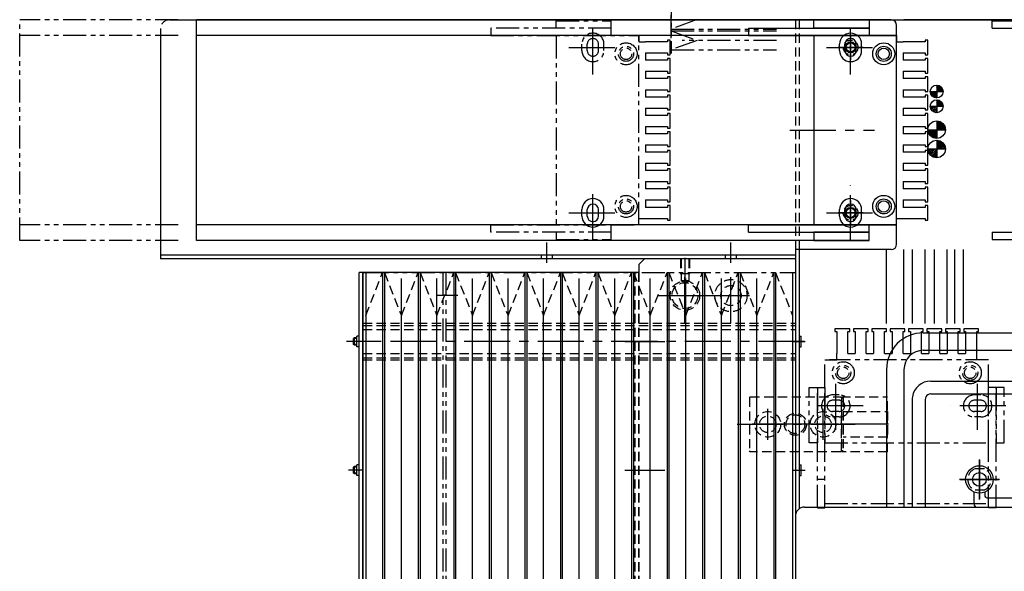
# Model space of a CAD drawing. Extents: x 33430 to 35631, y -9841 to -7927.
# Drawn here: x 33969 to 34504, y -8875 to -8575 of the extents above; entities that cross this region are included whole.
import ezdxf

# ---------------------------------------------------------------- set-up
doc = ezdxf.new("R2010")
doc.units = 0
doc.header["$MEASUREMENT"] = 0
for name, pattern in [('CENTER', [2, 1.25, -0.25, 0.25, -0.25]), ('HIDDEN', [0.375, 0.25, -0.125]), ('PHANTOM2', [1.25, 0.625, -0.125, 0.125, -0.125, 0.125, -0.125])]:
    doc.linetypes.add(name, pattern=pattern)
doc.layers.get('0').update_dxf_attribs({"linetype": 'CONTINUOUS'})
for name, color, linetype in [('中心線', 7, 'CENTER'), ('二点鎖線', 7, 'PHANTOM2'), ('実線', 7, 'CONTINUOUS'), ('破線', 7, 'HIDDEN'), ('細線', 7, 'CONTINUOUS')]:
    doc.layers.add(name, color=color, linetype=linetype)

msp = doc.modelspace()

# ---------------------------------------------------------------- hatches: boundary and pattern name
at = {"layer": '実線', "ltscale": 20}
h = msp.add_hatch(dxfattribs=at)
h.set_pattern_fill('ANSI31', color=256, scale=5.072464, angle=-180, style=0)
h.set_pattern_definition([(45, (39155.774, -12469.87206), (-0.44834669, 0.44834669), [])])
h.paths.add_polyline_path([(34466.82, -8610.83, -0.414214), (34470.32, -8614.33), (34466.82, -8614.33)])
h.paths.add_polyline_path([(34466.82, -8614.33), (34466.82, -8617.83, -0.414214), (34463.32, -8614.33)])
h = msp.add_hatch(dxfattribs=at)
h.set_pattern_fill('ANSI31', color=256, scale=5.072464, angle=-180, style=0)
h.set_pattern_definition([(45, (39155.774, -12477.87206), (-0.44834669, 0.44834669), [])])
h.paths.add_polyline_path([(34466.82, -8618.83, -0.414214), (34470.32, -8622.33), (34466.82, -8622.33)])
h.paths.add_polyline_path([(34466.82, -8622.33), (34466.82, -8625.83, -0.414214), (34463.32, -8622.33)])
h = msp.add_hatch(dxfattribs=at)
h.set_pattern_fill('ANSI31', color=256, scale=5.107527, angle=-180, style=0)
h.set_pattern_definition([(45, (39197.48183, -12517.2733), (-0.45144586, 0.45144586), [])])
h.paths.add_polyline_path([(34466.82, -8635.08), (34466.82, -8630.33, -0.414214), (34471.57, -8635.08)])
h.paths.add_polyline_path([(34466.82, -8639.83, -0.414214), (34462.07, -8635.08), (34466.82, -8635.08)])
h = msp.add_hatch(dxfattribs=at)
h.set_pattern_fill('ANSI31', color=256, scale=5.107527, angle=-180, style=0)
h.set_pattern_definition([(45, (39197.48183, -12527.7733), (-0.45144586, 0.45144586), [])])
h.paths.add_polyline_path([(34466.82, -8645.58), (34466.82, -8640.83, -0.414214), (34471.57, -8645.58)])
h.paths.add_polyline_path([(34466.82, -8650.33, -0.414214), (34462.07, -8645.58), (34466.82, -8645.58)])

# ---------------------------------------------------------------- linework, layer by layer
at = {"ltscale": 20}
for p, q in [((34224.56, -8579.82), (34224.56, -8583.82)), ((34466.82, -8610.83), (34466.82, -8617.83)), ((34463.32, -8614.33), (34470.32, -8614.33)), ((34463.32, -8622.33), (34470.32, -8622.33)), ((34466.82, -8618.83), (34466.82, -8625.83)), ((34466.82, -8630.33), (34466.82, -8639.83)), ((34462.07, -8635.08), (34471.57, -8635.08)), ((34466.82, -8640.83), (34466.82, -8650.33)), ((34462.07, -8645.58), (34471.57, -8645.58)), ((34274.06, -8682.07), (34274.06, -8678.57)), ((34277.01, -8682.07), (34277.01, -8678.57)), ((34283.11, -8682.07), (34283.11, -8678.57)), ((34286.06, -8682.07), (34286.06, -8678.57)), ((34430.06, -8686.82), (34445.06, -8686.82))]:
    msp.add_line(p, q, dxfattribs=at)
for centre, radius, start, end in [((34280.06, -8678.57), 6, 0, 180), ((34280.06, -8678.57), 3.05, 0, 180), ((34280.06, -8682.07), 6, 180, 0), ((34280.06, -8682.07), 3.05, 180, 0)]:
    msp.add_arc(centre, radius, start, end, dxfattribs=at)
at = {"layer": '中心線', "ltscale": 20}
for p, q in [((34280.06, -8605.12), (34280.06, -8575.52)), ((34420.06, -8605.12), (34420.06, -8575.02)), ((34420.07, -8583.55), (34420.07, -8597.11)), ((34267.01, -8590.32), (34293.11, -8590.32)), ((34407.01, -8590.32), (34433.11, -8590.32)), ((34426.85, -8590.33), (34413.29, -8590.33)), ((34387.02, -8635.33), (34433.12, -8635.33)), ((34280.06, -8695.12), (34280.06, -8665.52)), ((34420.06, -8695.62), (34420.06, -8665.52)), ((34420.07, -8673.55), (34420.07, -8687.11)), ((34267.01, -8680.32), (34293.11, -8680.32)), ((34407.01, -8680.32), (34433.11, -8680.32)), ((34426.85, -8680.33), (34413.29, -8680.33)), ((34255.06, -8707.47), (34255.06, -8696.5)), ((34355.06, -8707.47), (34355.06, -8696.5)), ((34330.07, -8704.74), (34330.07, -8720.31)), ((34330.07, -8740.3), (34330.07, -8710.36)), ((34355.07, -8740.3), (34355.07, -8710.36)), ((34206.67, -8725.33), (34195.07, -8725.33)), ((34315.1, -8725.33), (34345.04, -8725.33)), ((34340.1, -8725.33), (34370.04, -8725.33)), ((34395.07, -8750.33), (34146.23, -8750.33)), ((34154.87, -8750.33), (34147.2, -8750.33)), ((34162.47, -8750.33), (34150.87, -8750.33)), ((34297.48, -8750.33), (34309.61, -8750.33)), ((34302.57, -8750.33), (34319.07, -8750.33)), ((34394.22, -8750.33), (34382.72, -8750.33)), ((34388.62, -8750.33), (34395.3, -8750.33)), ((34412.06, -8798.37), (34412.06, -8772.27)), ((34489.06, -8798.37), (34489.06, -8772.27)), ((34375.07, -8803.73), (34375.07, -8786.93)), ((34426.86, -8785.32), (34396.76, -8785.32)), ((34405.07, -8803.73), (34405.07, -8786.93)), ((34504.36, -8785.32), (34474.26, -8785.32)), ((34358.47, -8795.33), (34422.62, -8795.33)), ((34383.47, -8795.33), (34366.67, -8795.33)), ((34397.23, -8795.33), (34382.91, -8795.33)), ((34413.47, -8795.33), (34396.67, -8795.33)), ((34490.07, -8836.23), (34490.07, -8814.43)), ((34490.07, -8836.03), (34490.07, -8814.62)), ((34490.07, -8814.62), (34490.07, -8836.13)), ((34154.87, -8820.33), (34147.2, -8820.33)), ((34297.48, -8820.33), (34309.61, -8820.33)), ((34302.57, -8820.33), (34319.07, -8820.33)), ((34388.62, -8820.33), (34395.3, -8820.33)), ((34500.97, -8825.33), (34479.17, -8825.33)), ((34500.78, -8825.33), (34479.37, -8825.33)), ((34479.37, -8825.33), (34500.78, -8825.33))]:
    msp.add_line(p, q, dxfattribs=at)
at = {"layer": '中心線', "linetype": 'CONTINUOUS', "ltscale": 20}
msp.add_line((34440.7, -8795.33), (34414.44, -8795.33), dxfattribs=at)
at = {"layer": '二点鎖線', "ltscale": 20}
for p, q in [((34322.57, -8585.33), (34322.57, -8458.33)), ((34322.57, -8461.93), (34322.57, -8593.58)), ((33968.65, -8695.32), (33968.65, -8575.32)), ((34054.77, -8575.32), (33968.65, -8575.32)), ((34290.06, -8579.82), (34224.56, -8579.82)), ((34260.06, -8575.82), (34290.06, -8575.82)), ((34260.06, -8579.82), (34260.06, -8575.82)), ((34290.06, -8583.82), (34290.06, -8575.82)), ((34336.65, -8575.18), (34322.57, -8580.34)), ((34497.06, -8575.82), (34570.06, -8575.82)), ((34497.06, -8579.82), (34497.06, -8575.82)), ((34497.06, -8579.82), (34570.06, -8579.82)), ((34054.77, -8583.82), (33968.65, -8583.82)), ((34224.56, -8583.82), (34305.06, -8583.82)), ((34260.06, -8583.82), (34260.06, -8686.82)), ((34305.06, -8686.82), (34305.06, -8583.82)), ((34305.06, -8583.82), (34305.06, -8587.32)), ((34322.57, -8580.34), (34322.57, -8581.34)), ((34322.57, -8580.34), (34379.84, -8580.34)), ((34322.57, -8581.34), (34336.65, -8586.5)), ((34322.57, -8581.34), (34379.84, -8581.34)), ((34274.06, -8592.07), (34274.06, -8588.57)), ((34277.01, -8592.07), (34277.01, -8588.57)), ((34283.11, -8592.07), (34283.11, -8588.57)), ((34286.06, -8592.07), (34286.06, -8588.57)), ((34305.06, -8587.32), (34308.56, -8587.32)), ((34320.56, -8587.32), (34308.56, -8587.32)), ((34320.56, -8586.32), (34320.56, -8587.32)), ((34322.06, -8586.32), (34320.56, -8586.32)), ((34322.06, -8594.32), (34322.06, -8586.32)), ((34336.65, -8586.5), (34322.57, -8591.66)), ((34379.84, -8586.5), (34328.49, -8586.5)), ((34308.56, -8593.32), (34320.56, -8593.32)), ((34308.56, -8593.32), (34308.56, -8597.32)), ((34320.56, -8593.32), (34320.56, -8594.32)), ((34320.56, -8594.32), (34322.06, -8594.32)), ((34322.57, -8591.66), (34322.57, -8592.66)), ((34322.57, -8591.66), (34379.84, -8591.66)), ((34320.56, -8597.32), (34308.56, -8597.32)), ((34320.56, -8596.32), (34320.56, -8597.32)), ((34322.06, -8596.32), (34320.56, -8596.32)), ((34322.06, -8604.32), (34322.06, -8596.32)), ((34308.56, -8603.32), (34320.56, -8603.32)), ((34308.56, -8603.32), (34308.56, -8607.32)), ((34320.56, -8603.32), (34320.56, -8604.32)), ((34320.56, -8604.32), (34322.06, -8604.32)), ((34320.56, -8606.32), (34320.56, -8607.32)), ((34322.06, -8606.32), (34320.56, -8606.32)), ((34322.06, -8614.32), (34322.06, -8606.32)), ((34320.56, -8607.32), (34308.56, -8607.32)), ((34308.56, -8613.32), (34320.56, -8613.32)), ((34308.56, -8613.32), (34308.56, -8617.32)), ((34320.56, -8617.32), (34308.56, -8617.32)), ((34320.56, -8613.32), (34320.56, -8614.32)), ((34320.56, -8614.32), (34322.06, -8614.32)), ((34320.56, -8616.32), (34320.56, -8617.32)), ((34322.06, -8616.32), (34320.56, -8616.32)), ((34322.06, -8624.32), (34322.06, -8616.32)), ((34308.56, -8623.32), (34308.56, -8627.32)), ((34308.56, -8623.32), (34320.56, -8623.32)), ((34320.56, -8627.32), (34308.56, -8627.32)), ((34320.56, -8623.32), (34320.56, -8624.32)), ((34320.56, -8624.32), (34322.06, -8624.32)), ((34320.56, -8626.32), (34320.56, -8627.32)), ((34322.06, -8626.32), (34320.56, -8626.32)), ((34322.06, -8634.32), (34322.06, -8626.32)), ((34308.56, -8633.32), (34320.56, -8633.32)), ((34308.56, -8633.32), (34308.56, -8637.32)), ((34320.56, -8633.32), (34320.56, -8634.32)), ((34320.56, -8637.32), (34308.56, -8637.32)), ((34320.56, -8634.32), (34322.06, -8634.32)), ((34320.56, -8636.32), (34320.56, -8637.32)), ((34322.06, -8636.32), (34320.56, -8636.32)), ((34322.06, -8644.32), (34322.06, -8636.32)), ((34308.56, -8643.32), (34320.56, -8643.32)), ((34308.56, -8643.32), (34308.56, -8647.32)), ((34320.56, -8643.32), (34320.56, -8644.32)), ((34320.56, -8644.32), (34322.06, -8644.32)), ((34320.56, -8647.32), (34308.56, -8647.32)), ((34320.56, -8646.32), (34320.56, -8647.32)), ((34322.06, -8646.32), (34320.56, -8646.32)), ((34322.06, -8654.32), (34322.06, -8646.32)), ((34308.56, -8653.32), (34320.56, -8653.32)), ((34308.56, -8653.32), (34308.56, -8657.32)), ((34320.56, -8653.32), (34320.56, -8654.32)), ((34320.56, -8654.32), (34322.06, -8654.32)), ((34320.56, -8657.32), (34308.56, -8657.32)), ((34320.56, -8656.32), (34320.56, -8657.32)), ((34322.06, -8656.32), (34320.56, -8656.32)), ((34322.06, -8664.32), (34322.06, -8656.32)), ((34308.56, -8663.32), (34320.56, -8663.32)), ((34308.56, -8663.32), (34308.56, -8667.32)), ((34320.56, -8663.32), (34320.56, -8664.32)), ((34320.56, -8664.32), (34322.06, -8664.32)), ((34320.56, -8667.32), (34308.56, -8667.32)), ((34320.56, -8666.32), (34320.56, -8667.32)), ((34322.06, -8666.32), (34320.56, -8666.32)), ((34322.06, -8674.32), (34322.06, -8666.32)), ((34308.56, -8673.32), (34308.56, -8677.32)), ((34308.56, -8673.32), (34320.56, -8673.32)), ((34320.56, -8673.32), (34320.56, -8674.32)), ((34320.56, -8674.32), (34322.06, -8674.32)), ((34320.56, -8676.32), (34320.56, -8677.32)), ((34322.06, -8676.32), (34320.56, -8676.32)), ((34322.06, -8684.32), (34322.06, -8676.32)), ((34320.56, -8677.32), (34308.56, -8677.32)), ((34054.77, -8686.82), (33968.65, -8686.82)), ((34224.56, -8690.82), (34224.56, -8686.82)), ((34224.56, -8686.82), (34290.06, -8686.82)), ((34290.06, -8686.82), (34305.06, -8686.82)), ((34290.06, -8694.82), (34290.06, -8686.82)), ((34305.06, -8683.32), (34308.56, -8683.32)), ((34308.56, -8683.32), (34320.56, -8683.32)), ((34320.56, -8683.32), (34320.56, -8684.32)), ((34320.56, -8684.32), (34322.06, -8684.32)), ((34290.06, -8690.82), (34224.56, -8690.82)), ((34260.06, -8690.82), (34260.06, -8694.82)), ((34497.06, -8690.82), (34570.06, -8690.82)), ((34497.06, -8690.82), (34497.06, -8694.82)), ((34054.77, -8695.32), (33968.65, -8695.32)), ((34260.06, -8694.82), (34290.06, -8694.82)), ((34497.06, -8694.82), (34570.06, -8694.82)), ((34156.67, -8712.83), (34388.47, -8712.83)), ((34198.47, -8712.83), (34198.47, -9122.61)), ((34200.07, -8712.83), (34200.07, -9125.33)), ((34419.56, -8743.32), (34411.56, -8743.32)), ((34411.56, -8743.32), (34411.56, -8744.82)), ((34411.56, -8744.82), (34412.56, -8744.82)), ((34412.56, -8744.82), (34412.56, -8756.82)), ((34418.56, -8756.82), (34418.56, -8744.82)), ((34418.56, -8744.82), (34419.56, -8744.82)), ((34419.56, -8744.82), (34419.56, -8743.32)), ((34429.56, -8743.32), (34421.56, -8743.32)), ((34421.56, -8743.32), (34421.56, -8744.82)), ((34421.56, -8744.82), (34422.56, -8744.82)), ((34422.56, -8744.82), (34422.56, -8756.82)), ((34428.56, -8756.82), (34428.56, -8744.82)), ((34428.56, -8744.82), (34429.56, -8744.82)), ((34429.56, -8744.82), (34429.56, -8743.32)), ((34439.56, -8743.32), (34431.56, -8743.32)), ((34431.56, -8743.32), (34431.56, -8744.82)), ((34431.56, -8744.82), (34432.56, -8744.82)), ((34432.56, -8744.82), (34432.56, -8756.82)), ((34438.56, -8756.82), (34438.56, -8744.82)), ((34438.56, -8744.82), (34439.56, -8744.82)), ((34439.56, -8744.82), (34439.56, -8743.32)), ((34449.56, -8743.32), (34441.56, -8743.32)), ((34441.56, -8743.32), (34441.56, -8744.82)), ((34441.56, -8744.82), (34442.56, -8744.82)), ((34442.56, -8744.82), (34442.56, -8756.82)), ((34448.56, -8756.82), (34448.56, -8744.82)), ((34448.56, -8744.82), (34449.56, -8744.82)), ((34449.56, -8744.82), (34449.56, -8743.32)), ((34451.56, -8743.32), (34451.56, -8744.82)), ((34459.56, -8743.32), (34451.56, -8743.32)), ((34451.56, -8744.82), (34452.56, -8744.82)), ((34452.56, -8744.82), (34452.56, -8756.82)), ((34458.56, -8744.82), (34459.56, -8744.82)), ((34458.56, -8756.82), (34458.56, -8744.82)), ((34459.56, -8744.82), (34459.56, -8743.32)), ((34461.56, -8743.32), (34461.56, -8744.82)), ((34469.56, -8743.32), (34461.56, -8743.32)), ((34461.56, -8744.82), (34462.56, -8744.82)), ((34462.56, -8744.82), (34462.56, -8756.82)), ((34468.56, -8756.82), (34468.56, -8744.82)), ((34468.56, -8744.82), (34469.56, -8744.82)), ((34469.56, -8744.82), (34469.56, -8743.32)), ((34479.56, -8743.32), (34471.56, -8743.32)), ((34471.56, -8743.32), (34471.56, -8744.82)), ((34471.56, -8744.82), (34472.56, -8744.82)), ((34472.56, -8744.82), (34472.56, -8756.82)), ((34478.56, -8756.82), (34478.56, -8744.82)), ((34478.56, -8744.82), (34479.56, -8744.82)), ((34479.56, -8744.82), (34479.56, -8743.32)), ((34489.56, -8743.32), (34481.56, -8743.32)), ((34481.56, -8743.32), (34481.56, -8744.82)), ((34481.56, -8744.82), (34482.56, -8744.82)), ((34482.56, -8744.82), (34482.56, -8756.82)), ((34488.56, -8744.82), (34489.56, -8744.82)), ((34488.56, -8756.82), (34488.56, -8744.82)), ((34489.56, -8744.82), (34489.56, -8743.32)), ((34406.06, -8775.32), (34406.06, -8760.32)), ((34406.06, -8760.32), (34412.56, -8760.32)), ((34495.06, -8760.32), (34408.56, -8760.32)), ((34412.56, -8760.32), (34412.56, -8756.82)), ((34418.56, -8756.82), (34422.56, -8756.82)), ((34428.56, -8756.82), (34432.56, -8756.82)), ((34438.56, -8756.82), (34442.56, -8756.82)), ((34448.56, -8756.82), (34452.56, -8756.82)), ((34458.56, -8756.82), (34462.56, -8756.82)), ((34468.56, -8756.82), (34472.56, -8756.82)), ((34478.56, -8756.82), (34482.56, -8756.82)), ((34488.56, -8760.32), (34488.56, -8756.82)), ((34495.06, -8775.32), (34495.06, -8760.32)), ((34397.56, -8775.32), (34402.06, -8775.32)), ((34397.56, -8805.32), (34397.56, -8775.32)), ((34402.06, -8840.82), (34402.06, -8775.32)), ((34402.06, -8775.32), (34406.06, -8775.32)), ((34402.06, -8775.32), (34402.06, -8805.32)), ((34406.06, -8840.82), (34406.06, -8775.32)), ((34406.06, -8775.32), (34406.06, -8805.32)), ((34495.06, -8840.82), (34495.06, -8775.32)), ((34499.06, -8775.32), (34495.06, -8775.32)), ((34495.06, -8805.32), (34495.06, -8775.32)), ((34499.06, -8840.82), (34499.06, -8775.32)), ((34503.56, -8775.32), (34499.06, -8775.32)), ((34499.06, -8775.32), (34499.06, -8805.32)), ((34503.56, -8805.32), (34503.56, -8775.32)), ((34413.81, -8779.32), (34410.31, -8779.32)), ((34413.81, -8782.27), (34410.31, -8782.27)), ((34490.81, -8779.32), (34487.31, -8779.32)), ((34490.81, -8782.27), (34487.31, -8782.27)), ((34413.81, -8788.37), (34410.31, -8788.37)), ((34490.81, -8788.37), (34487.31, -8788.37)), ((34413.81, -8791.32), (34410.31, -8791.32)), ((34490.81, -8791.32), (34487.31, -8791.32)), ((34402.06, -8805.32), (34397.56, -8805.32)), ((34406.06, -8805.32), (34495.06, -8805.32)), ((34499.06, -8805.32), (34503.56, -8805.32)), ((34406.06, -8825.32), (34402.06, -8825.32)), ((34495.06, -8825.32), (34499.06, -8825.32)), ((34402.06, -8840.82), (34406.06, -8840.82)), ((34406.06, -8838.32), (34495.06, -8838.32)), ((34406.06, -8838.32), (34406.06, -8838.32)), ((34406.06, -8838.32), (34406.06, -8838.32)), ((34495.06, -8838.32), (34495.06, -8838.32)), ((34495.06, -8838.32), (34495.06, -8838.32)), ((34499.06, -8840.82), (34495.06, -8840.82))]:
    msp.add_line(p, q, dxfattribs=at)
for centre, radius in [((34298.06, -8593.82), 6), ((34298.06, -8593.82), 4.1), ((34298.06, -8593.82), 3.1), ((34298.06, -8676.82), 6), ((34298.06, -8676.82), 4.1), ((34298.06, -8676.82), 3.1), ((34416.06, -8767.32), 6), ((34485.06, -8767.32), 6), ((34416.06, -8767.32), 4.1), ((34416.06, -8767.32), 3.1), ((34485.06, -8767.32), 4.1), ((34485.06, -8767.32), 3.1)]:
    msp.add_circle(centre, radius, dxfattribs=at)
for centre, radius, start, end in [((34280.06, -8588.57), 6, 0, 180), ((34280.06, -8588.57), 3.05, 0, 180), ((34280.06, -8592.07), 6, 180, 0), ((34280.06, -8592.07), 3.05, 180, 0), ((34410.31, -8785.32), 6, 90, 270), ((34410.31, -8785.32), 3.05, 90, 270), ((34413.81, -8785.32), 6, 270, 90), ((34413.81, -8785.32), 3.05, 270, 90), ((34487.31, -8785.32), 6, 90, 270), ((34487.31, -8785.32), 3.05, 90, 270), ((34490.81, -8785.32), 6, 270, 90), ((34490.81, -8785.32), 3.05, 270, 90)]:
    msp.add_arc(centre, radius, start, end, dxfattribs=at)
at = {"layer": '実線', "ltscale": 20}
for p, q in [((34050.06, -8575.33), (34512.56, -8575.33)), ((34064.77, -8695.32), (34064.77, -8575.32)), ((34430.06, -8575.32), (34064.77, -8575.32)), ((34364.56, -8579.82), (34364.56, -8583.82)), ((34364.56, -8579.82), (34430.06, -8579.82)), ((34442.07, -8575.33), (34390.07, -8575.33)), ((34400.06, -8575.32), (34430.06, -8575.32)), ((34400.06, -8579.82), (34400.06, -8575.32)), ((34430.06, -8579.82), (34400.06, -8579.82)), ((34430.06, -8575.32), (34430.06, -8579.82)), ((34430.06, -8579.82), (34430.06, -8583.82)), ((34445.07, -8697.33), (34445.07, -8578.33)), ((34510.07, -8575.33), (34448.98, -8575.33)), ((34045.06, -8580.33), (34045.06, -8705.33)), ((34445.06, -8583.82), (34064.77, -8583.82)), ((34364.56, -8583.82), (34430.06, -8583.82)), ((34400.06, -8583.82), (34400.06, -8686.82)), ((34430.06, -8583.82), (34400.06, -8583.82)), ((34430.06, -8583.82), (34445.06, -8583.82)), ((34445.06, -8686.82), (34445.06, -8583.82)), ((34445.06, -8583.82), (34445.06, -8587.32)), ((34414.06, -8592.07), (34414.06, -8588.57)), ((34417.01, -8592.07), (34417.01, -8588.57)), ((34423.11, -8592.07), (34423.11, -8588.57)), ((34426.06, -8592.07), (34426.06, -8588.57)), ((34445.06, -8587.32), (34448.56, -8587.32)), ((34460.56, -8587.32), (34448.56, -8587.32)), ((34460.56, -8586.32), (34460.56, -8587.32)), ((34462.06, -8586.32), (34460.56, -8586.32)), ((34462.06, -8594.32), (34462.06, -8586.32)), ((34448.56, -8593.32), (34460.56, -8593.32)), ((34448.56, -8593.32), (34448.56, -8597.32)), ((34460.56, -8593.32), (34460.56, -8594.32)), ((34460.56, -8594.32), (34462.06, -8594.32)), ((34460.56, -8597.32), (34448.56, -8597.32)), ((34460.56, -8596.32), (34460.56, -8597.32)), ((34462.06, -8596.32), (34460.56, -8596.32)), ((34462.06, -8604.32), (34462.06, -8596.32)), ((34448.56, -8603.32), (34460.56, -8603.32)), ((34448.56, -8603.32), (34448.56, -8607.32)), ((34460.56, -8603.32), (34460.56, -8604.32)), ((34460.56, -8604.32), (34462.06, -8604.32)), ((34460.56, -8606.32), (34460.56, -8607.32)), ((34462.06, -8606.32), (34460.56, -8606.32)), ((34462.06, -8614.32), (34462.06, -8606.32)), ((34460.56, -8607.32), (34448.56, -8607.32)), ((34448.56, -8613.32), (34460.56, -8613.32)), ((34448.56, -8613.32), (34448.56, -8617.32)), ((34460.56, -8617.32), (34448.56, -8617.32)), ((34460.56, -8613.32), (34460.56, -8614.32)), ((34460.56, -8614.32), (34462.06, -8614.32)), ((34460.56, -8616.32), (34460.56, -8617.32)), ((34462.06, -8616.32), (34460.56, -8616.32)), ((34462.06, -8624.32), (34462.06, -8616.32)), ((34448.56, -8623.32), (34460.56, -8623.32)), ((34448.56, -8623.32), (34448.56, -8627.32)), ((34460.56, -8627.32), (34448.56, -8627.32)), ((34460.56, -8623.32), (34460.56, -8624.32)), ((34460.56, -8624.32), (34462.06, -8624.32)), ((34460.56, -8626.32), (34460.56, -8627.32)), ((34462.06, -8626.32), (34460.56, -8626.32)), ((34462.06, -8634.32), (34462.06, -8626.32)), ((34448.56, -8633.32), (34460.56, -8633.32)), ((34448.56, -8633.32), (34448.56, -8637.32)), ((34460.56, -8633.32), (34460.56, -8634.32)), ((34460.56, -8637.32), (34448.56, -8637.32)), ((34460.56, -8634.32), (34462.06, -8634.32)), ((34460.56, -8636.32), (34460.56, -8637.32)), ((34462.06, -8636.32), (34460.56, -8636.32)), ((34462.06, -8644.32), (34462.06, -8636.32)), ((34448.56, -8643.32), (34460.56, -8643.32)), ((34448.56, -8643.32), (34448.56, -8647.32)), ((34460.56, -8643.32), (34460.56, -8644.32)), ((34460.56, -8644.32), (34462.06, -8644.32)), ((34460.56, -8647.32), (34448.56, -8647.32)), ((34460.56, -8646.32), (34460.56, -8647.32)), ((34462.06, -8646.32), (34460.56, -8646.32)), ((34462.06, -8654.32), (34462.06, -8646.32)), ((34448.56, -8653.32), (34460.56, -8653.32)), ((34448.56, -8653.32), (34448.56, -8657.32)), ((34460.56, -8653.32), (34460.56, -8654.32)), ((34460.56, -8654.32), (34462.06, -8654.32)), ((34460.56, -8657.32), (34448.56, -8657.32)), ((34460.56, -8656.32), (34460.56, -8657.32)), ((34462.06, -8656.32), (34460.56, -8656.32)), ((34462.06, -8664.32), (34462.06, -8656.32)), ((34448.56, -8663.32), (34460.56, -8663.32)), ((34448.56, -8663.32), (34448.56, -8667.32)), ((34460.56, -8663.32), (34460.56, -8664.32)), ((34460.56, -8664.32), (34462.06, -8664.32)), ((34460.56, -8667.32), (34448.56, -8667.32)), ((34460.56, -8666.32), (34460.56, -8667.32)), ((34462.06, -8666.32), (34460.56, -8666.32)), ((34462.06, -8674.32), (34462.06, -8666.32)), ((34448.56, -8673.32), (34448.56, -8677.32)), ((34448.56, -8673.32), (34460.56, -8673.32)), ((34460.56, -8673.32), (34460.56, -8674.32)), ((34460.56, -8674.32), (34462.06, -8674.32)), ((34460.56, -8676.32), (34460.56, -8677.32)), ((34462.06, -8676.32), (34460.56, -8676.32)), ((34462.06, -8684.32), (34462.06, -8676.32)), ((34414.06, -8682.07), (34414.06, -8678.57)), ((34417.01, -8682.07), (34417.01, -8678.57)), ((34423.11, -8682.07), (34423.11, -8678.57)), ((34426.06, -8682.07), (34426.06, -8678.57)), ((34460.56, -8677.32), (34448.56, -8677.32)), ((34445.06, -8686.82), (34064.77, -8686.82)), ((34364.56, -8690.82), (34364.56, -8686.82)), ((34364.56, -8686.82), (34430.06, -8686.82)), ((34400.06, -8686.82), (34430.06, -8686.82)), ((34430.06, -8690.82), (34430.06, -8686.82)), ((34445.06, -8683.32), (34448.56, -8683.32)), ((34448.56, -8683.32), (34460.56, -8683.32)), ((34460.56, -8683.32), (34460.56, -8684.32)), ((34460.56, -8684.32), (34462.06, -8684.32)), ((34364.56, -8690.82), (34430.06, -8690.82)), ((34400.06, -8690.82), (34400.06, -8695.32)), ((34430.06, -8690.82), (34400.06, -8690.82)), ((34430.06, -8695.32), (34430.06, -8690.82)), ((34430.06, -8695.32), (34064.77, -8695.32)), ((34390.07, -8695.33), (34390.07, -9265.33)), ((34400.06, -8695.32), (34430.06, -8695.32)), ((34442.07, -8700.33), (34390.07, -8700.33)), ((34392.07, -8700.33), (34392.07, -8841.33)), ((34439.57, -8740.58), (34439.57, -8700.33)), ((34449.07, -8740.58), (34449.07, -8700.33)), ((34453.68, -8740.58), (34453.68, -8700.33)), ((34460.57, -8740.58), (34460.57, -8700.33)), ((34465.57, -8740.58), (34465.57, -8700.33)), ((34472.57, -8740.58), (34472.57, -8700.33)), ((34476.67, -8740.58), (34476.67, -8700.33)), ((34481.47, -8740.58), (34481.47, -8700.33)), ((34390.06, -8703.33), (34045.06, -8703.33)), ((34390.06, -8705.33), (34045.06, -8705.33)), ((34308.07, -8705.33), (34305.07, -8708.33)), ((34305.07, -8708.33), (34305.07, -8712.83)), ((34390.06, -8705.33), (34308.07, -8705.33)), ((34153.07, -9137.83), (34153.07, -8712.83)), ((34305.07, -8712.83), (34153.07, -8712.83)), ((34155.07, -9137.83), (34155.07, -8712.83)), ((34459.57, -8745.58), (34510.17, -8745.58)), ((34150.47, -8748.33), (34150.07, -8748.73)), ((34150.07, -8751.93), (34150.07, -8748.73)), ((34150.47, -8752.33), (34150.47, -8748.33)), ((34151.87, -8748.33), (34150.47, -8748.33)), ((34153.07, -8747.43), (34151.87, -8747.43)), ((34151.87, -8753.23), (34151.87, -8747.43)), ((34392.07, -8747.43), (34393.27, -8747.43)), ((34393.27, -8753.23), (34393.27, -8747.43)), ((34150.47, -8752.33), (34150.07, -8751.93)), ((34151.87, -8752.33), (34150.47, -8752.33)), ((34153.07, -8753.23), (34151.87, -8753.23)), ((34392.07, -8753.23), (34393.27, -8753.23)), ((34459.57, -8755.08), (34510.17, -8755.08)), ((34439.57, -8765.58), (34439.57, -8840.33)), ((34449.07, -8765.58), (34449.07, -8840.33)), ((34463.57, -8771.83), (34514.07, -8771.83)), ((34453.57, -8781.83), (34453.57, -8840.33)), ((34460.57, -8781.83), (34460.57, -8840.33)), ((34463.57, -8778.83), (34514.07, -8778.83)), ((34150.47, -8818.33), (34150.07, -8818.73)), ((34150.07, -8821.93), (34150.07, -8818.73)), ((34150.47, -8822.33), (34150.47, -8818.33)), ((34151.87, -8818.33), (34150.47, -8818.33)), ((34153.07, -8817.43), (34151.87, -8817.43)), ((34151.87, -8823.23), (34151.87, -8817.43)), ((34392.07, -8817.43), (34393.27, -8817.43)), ((34393.27, -8823.23), (34393.27, -8817.43)), ((34150.47, -8822.33), (34150.07, -8821.93)), ((34151.87, -8822.33), (34150.47, -8822.33)), ((34153.07, -8823.23), (34151.87, -8823.23)), ((34392.07, -8823.23), (34393.27, -8823.23)), ((34487.07, -8832.2), (34487.07, -8838.33)), ((34487.07, -8836.12), (34487.07, -8838.33)), ((34493.07, -8832.2), (34493.07, -8834.33)), ((34494.07, -8835.33), (34510.07, -8835.33)), ((34395.06, -8840.32), (34520.06, -8840.32)), ((34390.06, -8845.32), (34390.06, -8970.32))]:
    msp.add_line(p, q, dxfattribs=at)
for centre, radius in [((34420.07, -8590.33), 2.5), ((34438.06, -8593.82), 6), ((34438.06, -8593.82), 4.1), ((34438.06, -8593.82), 3.1), ((34466.82, -8614.33), 3.5), ((34466.82, -8622.33), 3.5), ((34466.82, -8635.08), 4.75), ((34466.82, -8645.58), 4.75), ((34438.06, -8676.82), 6), ((34438.06, -8676.82), 4.1), ((34438.06, -8676.82), 3.1), ((34420.07, -8680.33), 2.5), ((34490.07, -8825.33), 7.5), ((34490.07, -8825.33), 3.7)]:
    msp.add_circle(centre, radius, dxfattribs=at)
for centre, radius, start, end in [((34442.07, -8578.33), 3, 0, 90), ((34420.06, -8588.57), 6, 0, 180), ((34420.06, -8588.57), 3.05, 0, 180), ((34420.06, -8592.07), 6, 180, 0), ((34420.06, -8592.07), 3.05, 180, 0), ((34420.06, -8678.57), 6, 0, 180), ((34420.06, -8678.57), 3.05, 0, 180), ((34420.06, -8682.07), 6, 180, 0), ((34420.06, -8682.07), 3.05, 180, 0), ((34442.07, -8697.33), 3, 270, 0), ((34459.57, -8765.58), 20, 90, 180), ((34459.57, -8765.58), 10.5, 90, 180), ((34463.57, -8781.83), 10, 90, 171.3731), ((34463.57, -8781.83), 10, 171.3731, 180), ((34463.57, -8781.83), 3, 150, 180), ((34463.57, -8781.83), 3, 90, 150), ((34494.07, -8834.33), 1, 180, 270), ((34395.06, -8845.32), 5, 90, 180), ((34490.07, -8838.33), 3, 180, 221.8103)]:
    msp.add_arc(centre, radius, start, end, dxfattribs=at)
at = {"layer": '破線', "ltscale": 20}
for p, q in [((34390.07, -8575.33), (34390.07, -8695.33)), ((34392.07, -8575.33), (34392.07, -8700.33)), ((34252.06, -8705.33), (34252.06, -8703.33)), ((34258.06, -8705.33), (34258.06, -8703.33)), ((34327.57, -8705.33), (34327.57, -8713.33)), ((34327.97, -8705.33), (34327.97, -8717.33)), ((34332.17, -8705.33), (34332.17, -8717.33)), ((34332.57, -8705.33), (34332.57, -8713.33)), ((34352.06, -8705.33), (34352.06, -8703.33)), ((34358.06, -8705.33), (34358.06, -8703.33)), ((34156.67, -8736.09), (34165.83, -8712.83)), ((34165.83, -8712.83), (34166.83, -8712.83)), ((34166.83, -8712.83), (34175.99, -8736.09)), ((34175.99, -8736.09), (34185.15, -8712.83)), ((34185.15, -8712.83), (34186.15, -8712.83)), ((34186.15, -8712.83), (34195.3, -8736.09)), ((34195.3, -8736.09), (34204.46, -8712.83)), ((34204.46, -8712.83), (34205.46, -8712.83)), ((34205.46, -8712.83), (34214.62, -8736.09)), ((34214.62, -8736.09), (34223.78, -8712.83)), ((34223.78, -8712.83), (34224.78, -8712.83)), ((34224.78, -8712.83), (34233.94, -8736.09)), ((34233.94, -8736.09), (34243.1, -8712.83)), ((34243.1, -8712.83), (34244.1, -8712.83)), ((34244.1, -8712.83), (34253.25, -8736.09)), ((34253.25, -8736.09), (34262.41, -8712.83)), ((34262.41, -8712.83), (34263.41, -8712.83)), ((34263.41, -8712.83), (34272.57, -8736.09)), ((34272.57, -8736.09), (34281.73, -8712.83)), ((34281.73, -8712.83), (34282.73, -8712.83)), ((34282.73, -8712.83), (34291.89, -8736.09)), ((34291.89, -8736.09), (34301.05, -8712.83)), ((34301.05, -8712.83), (34302.05, -8712.83)), ((34302.05, -8712.83), (34311.2, -8736.09)), ((34303.07, -9137.83), (34303.07, -8712.83)), ((34305.07, -8712.83), (34305.07, -9142.33)), ((34305.07, -9137.83), (34305.07, -8712.83)), ((34311.2, -8736.09), (34320.36, -8712.83)), ((34320.36, -8712.83), (34321.36, -8712.83)), ((34321.36, -8712.83), (34330.52, -8736.09)), ((34327.57, -8713.33), (34332.57, -8713.33)), ((34327.57, -8713.33), (34327.97, -8714.02)), ((34330.52, -8736.09), (34339.68, -8712.83)), ((34332.57, -8713.33), (34332.17, -8714.02)), ((34339.68, -8712.83), (34340.68, -8712.83)), ((34340.68, -8712.83), (34349.84, -8736.09)), ((34349.84, -8736.09), (34359, -8712.83)), ((34359, -8712.83), (34360, -8712.83)), ((34360, -8712.83), (34369.15, -8736.09)), ((34369.15, -8736.09), (34378.31, -8712.83)), ((34378.31, -8712.83), (34379.31, -8712.83)), ((34379.31, -8712.83), (34388.47, -8736.09)), ((34332.17, -8717.33), (34327.97, -8717.33)), ((34330.07, -8718.54), (34327.97, -8717.33)), ((34330.07, -8718.54), (34332.17, -8717.33)), ((34155.07, -8760.33), (34155.07, -8740.33)), ((34155.07, -8740.33), (34390.07, -8740.33)), ((34155.07, -8741.53), (34390.07, -8741.53)), ((34155.07, -8743.82), (34390.07, -8743.82)), ((34155.07, -8756.83), (34390.07, -8756.83)), ((34155.07, -8759.12), (34390.07, -8759.12)), ((34155.07, -8760.33), (34390.07, -8760.33)), ((34365.07, -8780.83), (34365.57, -8780.33)), ((34365.07, -8780.83), (34365.07, -8809.83)), ((34365.57, -8780.33), (34414.57, -8780.33)), ((34414.57, -8780.33), (34415.07, -8780.83)), ((34415.07, -8780.33), (34440.07, -8780.33)), ((34415.07, -8810.33), (34415.07, -8780.33)), ((34415.07, -8780.83), (34415.07, -8809.83)), ((34415.07, -8780.83), (34415.07, -8809.83)), ((34415.07, -8780.83), (34416.07, -8780.83)), ((34415.07, -8780.88), (34416.07, -8780.88)), ((34416.07, -8780.83), (34416.07, -8809.83)), ((34440.07, -8810.33), (34440.07, -8780.33)), ((34416.07, -8788.33), (34440.07, -8788.33)), ((34440.07, -8788.33), (34440.07, -8802.33)), ((34440.07, -8802.33), (34416.07, -8802.33)), ((34365.57, -8810.33), (34365.07, -8809.83)), ((34415.07, -8809.83), (34414.57, -8810.33)), ((34416.07, -8809.78), (34415.07, -8809.78)), ((34416.07, -8809.83), (34415.07, -8809.83)), ((34414.57, -8810.33), (34365.57, -8810.33)), ((34440.07, -8810.33), (34415.07, -8810.33)), ((34492.77, -8819.58), (34487.38, -8819.58)), ((34492.77, -8831.08), (34487.38, -8831.08))]:
    msp.add_line(p, q, dxfattribs=at)
for centre, radius in [((34420.07, -8590.33), 4.01), ((34420.07, -8680.33), 4.01), ((34330.07, -8725.33), 8), ((34330.07, -8725.33), 7), ((34355.07, -8725.33), 8.75), ((34355.07, -8725.33), 5.5), ((34375.07, -8795.33), 7), ((34405.07, -8795.33), 7), ((34375.07, -8795.33), 4.5), ((34390.07, -8795.33), 6), ((34390.07, -8795.33), 5.12), ((34405.07, -8795.33), 4.5)]:
    msp.add_circle(centre, radius, dxfattribs=at)
for centre, radius, start, end in [((34050.06, -8580.33), 5, 90, 180), ((34490.07, -8825.33), 6.35, 115.1077, 244.8923), ((34490.07, -8825.33), 6.35, 295.1077, 64.8923)]:
    msp.add_arc(centre, radius, start, end, dxfattribs=at)
at = {"layer": '細線', "ltscale": 20}
for p, q in [((34155.07, -8712.83), (34155.07, -9137.83)), ((34155.07, -8712.83), (34156.67, -8712.83)), ((34156.67, -8712.83), (34156.67, -9137.83)), ((34165.83, -8712.83), (34165.83, -9137.83)), ((34166.83, -8712.83), (34166.83, -9137.83)), ((34185.15, -8712.83), (34185.15, -9137.83)), ((34186.15, -8712.83), (34186.15, -9137.83)), ((34204.46, -8712.83), (34204.46, -9137.83)), ((34205.46, -8712.83), (34205.46, -9137.83)), ((34223.78, -8712.83), (34223.78, -9137.83)), ((34224.78, -8712.83), (34224.78, -9137.83)), ((34243.1, -8712.83), (34243.1, -9137.83)), ((34244.1, -8712.83), (34244.1, -9137.83)), ((34262.41, -8712.83), (34262.41, -9137.83)), ((34263.41, -8712.83), (34263.41, -9137.83)), ((34281.73, -8712.83), (34281.73, -9137.83)), ((34282.73, -8712.83), (34282.73, -9137.83)), ((34301.05, -8712.83), (34301.05, -9137.83)), ((34302.05, -8712.83), (34302.05, -9137.83)), ((34320.36, -8712.83), (34320.36, -9137.83)), ((34321.36, -8712.83), (34321.36, -9137.83)), ((34339.68, -8712.83), (34339.68, -9137.83)), ((34340.68, -8712.83), (34340.68, -9137.83)), ((34359, -8712.83), (34359, -9137.83)), ((34360, -8712.83), (34360, -9137.83)), ((34378.31, -8712.83), (34378.31, -9137.83)), ((34379.31, -8712.83), (34379.31, -9137.83)), ((34388.47, -8712.83), (34388.47, -9137.83)), ((34388.47, -8712.83), (34388.57, -8712.83)), ((34388.57, -8712.83), (34390.07, -8712.83)), ((34390.07, -8712.83), (34390.07, -9137.83)), ((34175.99, -9131.09), (34175.99, -8716.09)), ((34195.3, -9131.09), (34195.3, -8716.09)), ((34214.62, -9131.09), (34214.62, -8716.09)), ((34233.94, -9131.09), (34233.94, -8716.09)), ((34253.25, -9131.09), (34253.25, -8716.09)), ((34272.57, -9131.09), (34272.57, -8716.09)), ((34291.89, -9131.09), (34291.89, -8716.09)), ((34311.2, -9131.09), (34311.2, -8716.09)), ((34330.52, -9131.09), (34330.52, -8716.09)), ((34349.84, -9131.09), (34349.84, -8716.09)), ((34369.15, -9131.09), (34369.15, -8716.09)), ((34151.87, -8748.73), (34150.07, -8748.73)), ((34151.87, -8751.93), (34150.07, -8751.93)), ((34151.87, -8818.73), (34150.07, -8818.73)), ((34151.87, -8821.93), (34150.07, -8821.93))]:
    msp.add_line(p, q, dxfattribs=at)
for centre in [(34420.07, -8590.33), (34420.07, -8680.33)]:
    msp.add_circle(centre, 3, dxfattribs=at)

doc.saveas('drawing.dxf')
